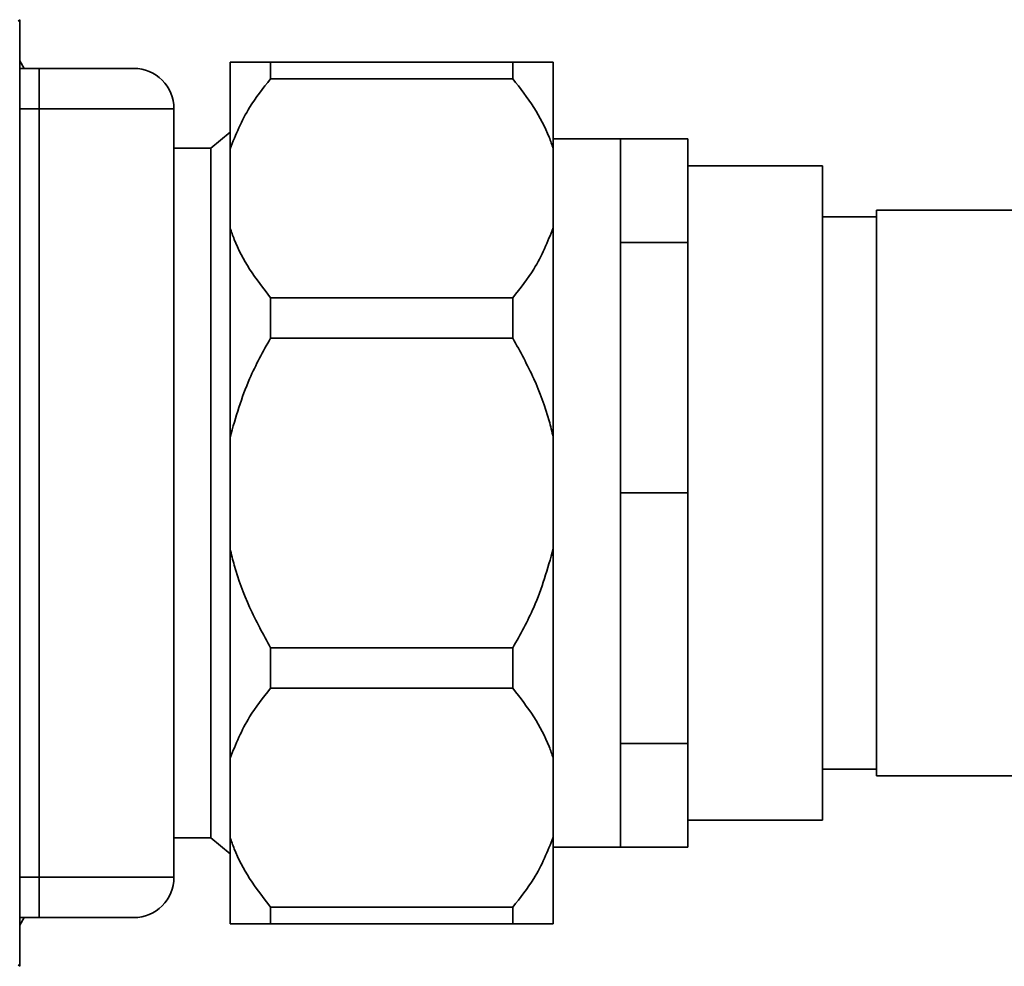
# Paper-space layout 'Blatt1' of a CAD drawing. Units: millimetres. Extents: x 0 to 5940, y 0 to 4200.
# Drawn here: x 1677 to 1750, y 2155 to 2225 of the extents above; entities that cross this region are included whole.
import ezdxf

# ---------------------------------------------------------------- set-up
doc = ezdxf.new("R2010")
doc.units = ezdxf.units.MM
doc.header["$LTSCALE"] = 10

psp = doc.layouts.new('Blatt1')

# ---------------------------------------------------------------- linework, layer by layer
at = {"color": 7, "linetype": 'Continuous', "lineweight": 35}
for p, q in [((1677.047, 2225.228), (1676.944, 2225.126)), ((1677.047, 2225.228), (1677.047, 2154.935)), ((1677.37, 2221.611), (1677.047, 2222.171)), ((1692.669, 2215.643), (1692.669, 2222.082)), ((1695.669, 2220.833), (1695.669, 2222.082)), ((1695.669, 2222.082), (1713.669, 2222.082)), ((1713.669, 2220.833), (1713.669, 2222.082)), ((1716.669, 2215.643), (1716.669, 2222.082)), ((1677.047, 2221.611), (1678.502, 2221.611)), ((1678.502, 2221.611), (1678.502, 2218.611)), ((1713.669, 2220.833), (1695.669, 2220.833)), ((1677.047, 2218.611), (1678.502, 2218.611)), ((1678.502, 2218.611), (1678.502, 2161.552)), ((1688.502, 2218.611), (1678.502, 2218.611)), ((1688.502, 2218.611), (1688.502, 2161.552)), ((1692.669, 2216.884), (1691.244, 2215.687)), ((1721.659, 2216.382), (1716.669, 2216.382)), ((1721.659, 2216.382), (1721.659, 2208.679)), ((1721.659, 2216.382), (1726.659, 2216.382)), ((1726.659, 2216.382), (1726.659, 2212.648)), ((1691.244, 2215.687), (1688.502, 2215.687)), ((1691.244, 2215.687), (1691.244, 2164.476)), ((1692.669, 2209.775), (1692.669, 2215.643)), ((1716.669, 2209.775), (1716.669, 2215.643)), ((1736.659, 2214.382), (1726.659, 2214.382)), ((1736.659, 2199.381), (1736.659, 2214.382)), ((1726.659, 2212.412), (1726.659, 2212.648)), ((1726.659, 2212.412), (1726.659, 2208.679)), ((1786.429, 2211.082), (1740.659, 2211.082)), ((1740.659, 2198.118), (1740.659, 2211.082)), ((1740.659, 2210.582), (1736.659, 2210.582)), ((1692.669, 2194.231), (1692.669, 2209.775)), ((1716.669, 2194.231), (1716.669, 2209.775)), ((1721.659, 2208.679), (1721.659, 2190.082)), ((1721.659, 2208.679), (1726.659, 2208.679)), ((1726.659, 2208.679), (1726.659, 2199.666)), ((1695.669, 2201.571), (1695.669, 2204.585)), ((1695.669, 2204.585), (1713.669, 2204.585)), ((1713.669, 2201.571), (1713.669, 2204.585)), ((1713.669, 2201.571), (1695.669, 2201.571)), ((1726.659, 2199.094), (1726.659, 2199.666)), ((1736.659, 2165.782), (1736.659, 2199.381)), ((1726.659, 2199.094), (1726.659, 2190.082)), ((1740.659, 2169.082), (1740.659, 2198.118)), ((1692.669, 2185.932), (1692.669, 2194.231)), ((1716.669, 2185.932), (1716.669, 2194.231)), ((1721.659, 2190.082), (1721.659, 2171.485)), ((1721.659, 2190.082), (1726.659, 2190.082)), ((1726.659, 2190.082), (1726.659, 2181.069)), ((1692.669, 2170.389), (1692.669, 2185.932)), ((1716.669, 2170.389), (1716.669, 2185.932)), ((1726.659, 2180.497), (1726.659, 2181.069)), ((1726.659, 2180.497), (1726.659, 2171.485)), ((1695.669, 2178.592), (1713.669, 2178.592)), ((1695.669, 2175.578), (1695.669, 2178.592)), ((1713.669, 2175.578), (1713.669, 2178.592)), ((1713.669, 2175.578), (1695.669, 2175.578)), ((1721.659, 2171.485), (1721.659, 2163.782)), ((1721.659, 2171.485), (1726.659, 2171.485)), ((1726.659, 2171.485), (1726.659, 2167.752)), ((1692.669, 2164.52), (1692.669, 2170.389)), ((1716.669, 2164.52), (1716.669, 2170.389)), ((1736.659, 2169.582), (1740.659, 2169.582)), ((1740.659, 2169.082), (1783.509, 2169.082)), ((1726.659, 2167.515), (1726.659, 2167.752)), ((1726.659, 2167.515), (1726.659, 2163.782)), ((1726.659, 2165.782), (1736.659, 2165.782)), ((1688.502, 2164.476), (1691.244, 2164.476)), ((1691.244, 2164.476), (1692.669, 2163.28)), ((1692.669, 2158.082), (1692.669, 2164.52)), ((1716.669, 2158.082), (1716.669, 2164.52)), ((1716.669, 2163.782), (1721.659, 2163.782)), ((1721.659, 2163.782), (1726.659, 2163.782)), ((1678.502, 2161.552), (1677.047, 2161.552)), ((1678.502, 2161.552), (1678.502, 2158.552)), ((1678.502, 2161.552), (1688.502, 2161.552)), ((1695.669, 2159.33), (1713.669, 2159.33)), ((1695.669, 2158.082), (1695.669, 2159.33)), ((1713.669, 2158.082), (1713.669, 2159.33)), ((1677.047, 2157.992), (1677.37, 2158.552)), ((1678.502, 2158.552), (1677.047, 2158.552)), ((1713.669, 2158.082), (1695.669, 2158.082)), ((1676.943, 2155.038), (1677.047, 2154.935))]:
    psp.add_line(p, q, dxfattribs=at)
for centre, start, end in [((1685.502, 2218.611), 0, 90), ((1685.502, 2161.552), 270, 0)]:
    psp.add_arc(centre, 3, start, end, dxfattribs=at)
for points, knots in [([(1692.669, 2222.082), (1692.768, 2222.082), (1693.129, 2222.082), (1694.055, 2222.082), (1695.128, 2222.082), (1695.669, 2222.082)], [0, 0, 0, 0, 0.157372, 0.57511, 1, 1, 1, 1]), ([(1713.669, 2222.082), (1714.219, 2222.082), (1715.512, 2222.082), (1716.247, 2222.082), (1716.669, 2222.082)], [0, 0, 0, 0, 0.424341, 1, 1, 1, 1]), ([(1685.502, 2221.611), (1685.408, 2221.611), (1685.265, 2221.611), (1684.392, 2221.611), (1683.488, 2221.611), (1682.367, 2221.611), (1680.737, 2221.611), (1679.383, 2221.611), (1678.502, 2221.611)], [0, 0, 0, 0, 0.2394568, 0.3683607, 0.5, 0.6316393, 0.7605432, 1, 1, 1, 1]), ([(1695.669, 2220.833), (1695.12, 2220.136), (1693.826, 2218.494), (1693.092, 2216.685), (1692.669, 2215.643)], [0, 0, 0, 0, 0.424341, 1, 1, 1, 1]), ([(1716.669, 2215.643), (1716.571, 2215.93), (1716.21, 2216.978), (1715.284, 2218.746), (1714.211, 2220.134), (1713.669, 2220.833)], [0, 0, 0, 0, 0.157372, 0.57511, 1, 1, 1, 1]), ([(1692.669, 2209.775), (1692.768, 2209.488), (1693.129, 2208.44), (1694.055, 2206.672), (1695.128, 2205.285), (1695.669, 2204.585)], [0, 0, 0, 0, 0.157372, 0.57511, 1, 1, 1, 1]), ([(1713.669, 2204.585), (1714.219, 2205.282), (1715.512, 2206.924), (1716.247, 2208.733), (1716.669, 2209.775)], [0, 0, 0, 0, 0.424341, 1, 1, 1, 1]), ([(1695.669, 2201.571), (1695.12, 2200.585), (1693.826, 2198.263), (1693.092, 2195.704), (1692.669, 2194.231)], [0, 0, 0, 0, 0.424341, 1, 1, 1, 1]), ([(1716.669, 2194.231), (1716.571, 2194.637), (1716.21, 2196.119), (1715.284, 2198.62), (1714.211, 2200.581), (1713.669, 2201.571)], [0, 0, 0, 0, 0.157372, 0.57511, 1, 1, 1, 1]), ([(1692.669, 2185.932), (1692.768, 2185.526), (1693.129, 2184.044), (1694.055, 2181.544), (1695.128, 2179.582), (1695.669, 2178.592)], [0, 0, 0, 0, 0.157372, 0.57511, 1, 1, 1, 1]), ([(1713.669, 2178.592), (1714.219, 2179.578), (1715.512, 2181.9), (1716.247, 2184.459), (1716.669, 2185.932)], [0, 0, 0, 0, 0.424341, 1, 1, 1, 1]), ([(1695.669, 2175.578), (1695.12, 2174.881), (1693.826, 2173.239), (1693.092, 2171.43), (1692.669, 2170.389)], [0, 0, 0, 0, 0.424341, 1, 1, 1, 1]), ([(1716.669, 2170.389), (1716.571, 2170.675), (1716.21, 2171.723), (1715.284, 2173.491), (1714.211, 2174.879), (1713.669, 2175.578)], [0, 0, 0, 0, 0.157372, 0.57511, 1, 1, 1, 1]), ([(1692.669, 2164.52), (1692.768, 2164.233), (1693.129, 2163.185), (1694.055, 2161.417), (1695.128, 2160.03), (1695.669, 2159.33)], [0, 0, 0, 0, 0.157372, 0.57511, 1, 1, 1, 1]), ([(1713.669, 2159.33), (1714.219, 2160.027), (1715.512, 2161.669), (1716.247, 2163.478), (1716.669, 2164.52)], [0, 0, 0, 0, 0.424341, 1, 1, 1, 1]), ([(1678.502, 2158.552), (1679.383, 2158.552), (1680.737, 2158.552), (1682.367, 2158.552), (1683.488, 2158.552), (1684.392, 2158.552), (1685.265, 2158.552), (1685.408, 2158.552), (1685.502, 2158.552)], [0, 0, 0, 0, 0.239457, 0.368361, 0.5, 0.631639, 0.760543, 1, 1, 1, 1]), ([(1695.669, 2158.082), (1695.12, 2158.082), (1693.826, 2158.082), (1693.092, 2158.082), (1692.669, 2158.082)], [0, 0, 0, 0, 0.424341, 1, 1, 1, 1]), ([(1716.669, 2158.082), (1716.571, 2158.082), (1716.21, 2158.082), (1715.284, 2158.082), (1714.211, 2158.082), (1713.669, 2158.082)], [0, 0, 0, 0, 0.157372, 0.57511, 1, 1, 1, 1])]:
    psp.add_open_spline(points, degree=3, knots=knots, dxfattribs=at)

doc.saveas('drawing.dxf')
